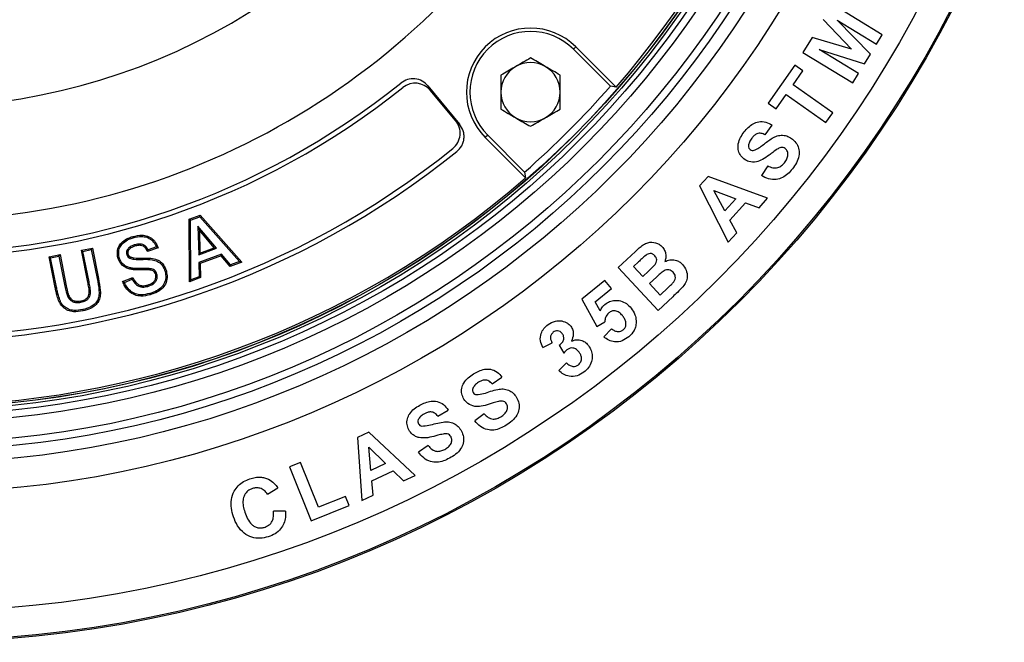
# Model space of a CAD drawing. Units: feet. Extents: x -2920 to 2110, y -26 to 117.
# Drawn here: x 111 to 113, y 53 to 54 of the extents above; entities that cross this region are included whole.
import ezdxf

# ---------------------------------------------------------------- set-up
doc = ezdxf.new("R2010")
doc.units = ezdxf.units.FT
doc.header["$MEASUREMENT"] = 0
doc.layers.add('_DETL-0.25', color=1, linetype='CONTINUOUS')
doc.layers.add('_DETL-0.35', color=2, linetype='CONTINUOUS')

msp = doc.modelspace()

# ---------------------------------------------------------------- linework, layer by layer
at = {"layer": '_DETL-0.25', "linetype": 'Continuous', "lineweight": 25}
for p, q in [((112.54114104, 54.06251006), (112.47080312, 54.10550251)), ((112.45778671, 54.08419255), (112.4980437, 54.0422523)), ((112.47771802, 54.08314608), (112.53308724, 54.04931021)), ((112.52454886, 54.03535944), (112.47771802, 54.08314608)), ((112.44228063, 54.05882753), (112.42929772, 54.03756756)), ((112.4980437, 54.0422523), (112.44228063, 54.05882753)), ((112.53308724, 54.04931021), (112.54114104, 54.06251006)), ((112.45232021, 54.04161088), (112.5161943, 54.02167566)), ((112.50768943, 54.00777495), (112.45232021, 54.04161088)), ((112.42929772, 54.03756756), (112.49963563, 53.9945751)), ((112.5161943, 54.02167566), (112.52454886, 54.03535944)), ((112.41808482, 54.01968415), (112.38059413, 53.96622013)), ((112.41548136, 53.99177432), (112.42946511, 54.0116982)), ((112.42946511, 54.0116982), (112.41808482, 54.01968415)), ((112.49963563, 53.9945751), (112.50768943, 54.00777495)), ((111.90108402, 53.99057349), (111.94563829, 53.93667985)), ((111.94004175, 53.94178627), (111.90432101, 53.98435666)), ((112.47138157, 53.95257958), (112.41548136, 53.99177432)), ((112.39197442, 53.95823413), (112.4059583, 53.97819139)), ((112.4059583, 53.97819139), (112.46185865, 53.93899664)), ((112.38059413, 53.96622013), (112.39197442, 53.95823413)), ((112.46185865, 53.93899664), (112.47138157, 53.95257958)), ((112.3762389, 53.92151228), (112.38601239, 53.9350784)), ((112.37993655, 53.87795715), (112.37111462, 53.86420689)), ((112.29570705, 53.86287745), (112.28391388, 53.84964638)), ((112.37974073, 53.83241383), (112.29570705, 53.86287745)), ((112.28391388, 53.84964638), (112.32431637, 53.7702962)), ((112.30412588, 53.84322448), (112.33471798, 53.83125446)), ((112.31963417, 53.81435273), (112.30412588, 53.84322448)), ((112.33471798, 53.83125446), (112.31963417, 53.81435273)), ((112.36759674, 53.81881571), (112.37974073, 53.83241383)), ((112.32663784, 53.80121102), (112.34872064, 53.82595464)), ((112.34872064, 53.82595464), (112.36759674, 53.81881571)), ((111.56453585, 53.80260832), (111.58021094, 53.80850106)), ((111.56640322, 53.80132242), (111.57966522, 53.80630806)), ((111.57966522, 53.80630806), (111.58021094, 53.80850106)), ((111.57966522, 53.80630806), (111.63547405, 53.74311866)), ((111.58021094, 53.80850106), (111.63865443, 53.74232849)), ((111.56498657, 53.71461755), (111.56453585, 53.80260832)), ((111.56640322, 53.80132242), (111.56453585, 53.80260832)), ((111.5668336, 53.7172995), (111.56640322, 53.80132242)), ((111.57697291, 53.79275726), (111.57897563, 53.7874841)), ((111.60299183, 53.76181303), (111.57697291, 53.79275726)), ((111.57697291, 53.79275726), (111.57805357, 53.75241963)), ((112.33614291, 53.78356064), (112.32663784, 53.80121102)), ((111.59987572, 53.76262771), (111.57897563, 53.7874841)), ((111.57897563, 53.7874841), (111.57984366, 53.75508228)), ((112.32431637, 53.7702962), (112.33614291, 53.78356064)), ((111.41275996, 53.75896552), (111.42820134, 53.76205382)), ((111.42674095, 53.75986408), (111.42820134, 53.76205382)), ((111.42820134, 53.76205382), (111.43669826, 53.71948565)), ((111.52082444, 53.76247394), (111.50588387, 53.75746588)), ((111.51844371, 53.76363839), (111.50682455, 53.75974369)), ((111.57805357, 53.75241963), (111.60299183, 53.76181303)), ((111.57984366, 53.75508228), (111.59987572, 53.76262771)), ((111.60299183, 53.76181303), (111.59987572, 53.76262771)), ((111.36720373, 53.74986759), (111.38264511, 53.7529559)), ((111.37583422, 53.7066318), (111.36720373, 53.74986759)), ((111.36939261, 53.74840785), (111.36720373, 53.74986759)), ((111.36939261, 53.74840785), (111.38118474, 53.75076623)), ((111.37765796, 53.70700101), (111.36939261, 53.74840785)), ((111.38118474, 53.75076623), (111.38264511, 53.7529559)), ((111.38118474, 53.75076623), (111.3895831, 53.7086945)), ((111.38264511, 53.7529559), (111.39140913, 53.70905236)), ((111.4217243, 53.7141271), (111.41275996, 53.75896552)), ((111.41494937, 53.75750578), (111.41275996, 53.75896552)), ((111.41494937, 53.75750578), (111.42674095, 53.75986408)), ((111.42354978, 53.71448783), (111.41494937, 53.75750578)), ((111.42674095, 53.75986408), (111.4348728, 53.71912492)), ((111.4811646, 53.74774375), (111.48197895, 53.74941965)), ((111.57805357, 53.75241963), (111.57984366, 53.75508228)), ((111.610088, 53.75359288), (111.57828175, 53.74163389)), ((111.60952448, 53.75139304), (111.58017754, 53.74035875)), ((111.610088, 53.75359288), (111.60952448, 53.75139304)), ((111.62252865, 53.73625213), (111.60952448, 53.75139304)), ((111.62309148, 53.73845276), (111.610088, 53.75359288)), ((112.19340197, 53.75738271), (112.16923367, 53.73487726)), ((111.57828175, 53.74163389), (111.58017754, 53.74035875)), ((111.57828175, 53.74163389), (111.57881593, 53.72180244)), ((111.58017754, 53.74035875), (111.58071172, 53.72052704)), ((111.63865443, 53.74232849), (111.62252865, 53.73625213)), ((111.62309148, 53.73845276), (111.62252865, 53.73625213)), ((111.63547405, 53.74311866), (111.62309148, 53.73845276)), ((111.63547405, 53.74311866), (111.63865443, 53.74232849)), ((112.16923367, 53.73487726), (112.22552245, 53.67443161)), ((112.19080229, 53.73620024), (112.19781724, 53.74272338)), ((112.20381512, 53.72222053), (112.19080229, 53.73620024)), ((111.47084447, 53.71481427), (111.48513401, 53.72052339)), ((111.49494045, 53.73323474), (111.49496643, 53.73137412)), ((111.50824058, 53.7331955), (111.5080874, 53.73134074)), ((111.51923264, 53.72558835), (111.5174357, 53.72509738)), ((111.53074564, 53.72897129), (111.5325432, 53.72945444)), ((111.58071172, 53.72052704), (111.56498657, 53.71461755)), ((111.57881593, 53.72180244), (111.5668336, 53.7172995)), ((111.57881593, 53.72180244), (111.58071172, 53.72052704)), ((112.21181553, 53.72966107), (112.20381512, 53.72222053)), ((112.21319099, 53.7121657), (112.22304538, 53.72134132)), ((111.3895831, 53.7086945), (111.39140913, 53.70905236)), ((111.4348728, 53.71912492), (111.43669826, 53.71948565)), ((111.47331503, 53.71379766), (111.48423987, 53.71816241)), ((111.5063503, 53.70814721), (111.5058505, 53.70993991)), ((111.5668336, 53.7172995), (111.56498657, 53.71461755)), ((112.15032543, 53.71663618), (112.11814198, 53.68994524)), ((112.15978401, 53.70522916), (112.15032543, 53.71663618)), ((112.22823914, 53.69599788), (112.21319099, 53.7121657)), ((112.23954662, 53.7065249), (112.22823914, 53.69599788)), ((112.13681967, 53.68619518), (112.15978401, 53.70522916)), ((112.22552245, 53.67443161), (112.24609968, 53.69360039)), ((112.11814198, 53.68994524), (112.13928723, 53.651722)), ((112.14384049, 53.67383804), (112.13681967, 53.68619518)), ((112.13928723, 53.651722), (112.15037549, 53.65847641)), ((112.15990174, 53.64853839), (112.1488108, 53.63724337)), ((112.06284551, 53.62192359), (112.07595364, 53.62861008)), ((112.08618486, 53.62543247), (112.09247177, 53.61411071)), ((112.09650369, 53.60040321), (112.08539652, 53.58979249)), ((111.99156972, 53.57092173), (112.00539729, 53.58037894)), ((111.91510434, 53.52540252), (111.92944889, 53.53402486)), ((111.98019393, 53.5286272), (111.96720078, 53.5186854)), ((111.81792289, 53.50298677), (111.80192637, 53.4955006)), ((111.88302545, 53.44206866), (111.81792289, 53.50298677)), ((111.80192637, 53.4955006), (111.80780157, 53.40687207)), ((111.82082999, 53.44911562), (111.81792739, 53.48166938)), ((111.81792739, 53.48166938), (111.84128486, 53.45868587)), ((111.90134182, 53.48389399), (111.88781494, 53.47473714)), ((111.7216303, 53.46003349), (111.7061854, 53.45388243)), ((111.74666757, 53.39705164), (111.7216303, 53.46003349)), ((111.84128486, 53.45868587), (111.82082999, 53.44911562)), ((111.7061854, 53.45388243), (111.73634014, 53.37801049)), ((111.82207351, 53.4343078), (111.85204616, 53.44832976)), ((111.85204616, 53.44832976), (111.86656136, 53.43436582)), ((111.82386497, 53.41439161), (111.82207351, 53.4343078)), ((111.86656136, 53.43436582), (111.88302545, 53.44206866)), ((111.67487856, 53.41572881), (111.68937355, 53.42468489)), ((111.78507111, 53.41230402), (111.74666757, 53.39705164)), ((111.79018855, 53.39941379), (111.78507111, 53.41230402)), ((111.80780157, 53.40687207), (111.82386497, 53.41439161)), ((111.70048913, 53.39175919), (111.68344509, 53.3915519)), ((111.73634014, 53.37801049), (111.79018855, 53.39941379))]:
    msp.add_line(p, q, dxfattribs=at)
at = {"layer": '_DETL-0.25', "linetype": 'Continuous', "lineweight": 25, "flags": 128}
for points in [[(111.48572634, 53.77659262), (111.48557364, 53.77712974), (111.48542095, 53.77766686), (111.48521748, 53.77838272)], [(111.48834209, 53.76683308), (111.48849645, 53.76629655), (111.48865084, 53.76576001), (111.48885662, 53.76504468)], [(111.46599354, 53.74891903), (111.46545561, 53.74876885), (111.46491771, 53.74861853), (111.46420052, 53.74841802)], [(111.47656688, 53.75310576), (111.47722156, 53.75329623), (111.47778903, 53.75346134), (111.47835649, 53.75362639)], [(111.47784776, 53.760325), (111.47840029, 53.7599264), (111.4788792, 53.75958092), (111.47935811, 53.75923538)], [(111.47651493, 53.73601186), (111.47625612, 53.73551698), (111.47599727, 53.7350221), (111.47565218, 53.7343623)], [(111.37765796, 53.70700101), (111.37711084, 53.70689032), (111.3765637, 53.70677951), (111.37583422, 53.7066318)], [(111.42354978, 53.71448783), (111.42300205, 53.71437949), (111.42245432, 53.71427129), (111.4217243, 53.7141271)], [(111.39299612, 53.69489652), (111.39385527, 53.69525529), (111.39471442, 53.6956142)], [(111.50903988, 53.69812732), (111.50918983, 53.69758955), (111.50933982, 53.69705165), (111.50953974, 53.69633475)], [(111.38315757, 53.68712966), (111.38230873, 53.68674781), (111.38145988, 53.68636609)], [(111.41219098, 53.68576001), (111.41208121, 53.68630743), (111.41197144, 53.68685498), (111.41182513, 53.68758465)], [(111.4147336, 53.67552084), (111.41484264, 53.67497329), (111.41495169, 53.67442561), (111.41509703, 53.6736958)]]:
    msp.add_lwpolyline(points, dxfattribs=at)
at = {"layer": '_DETL-0.25', "linetype": 'Continuous', "lineweight": 25}
for centre, radius, start, end in [((111.18140539, 54.84589389), 1.09722222, 231.41485439, 308.58514561), ((111.18140539, 54.84589389), 1.09055666, 231.32440964, 308.67559036), ((111.88304197, 53.96650142), 0.02777778, 40, 128.58514561), ((111.91876277, 53.92393103), 0.02777778, 308.65173958, 40), ((111.18140539, 54.84589389), 1.20833333, 231.34826042, 308.65173958), ((111.18140539, 54.84589389), 1.21518573, 231.27112469, 308.72887531)]:
    msp.add_arc(centre, radius, start, end, dxfattribs=at)
for points, knots in [([(111.90108402, 53.99057349), (111.89851732, 53.99306258), (111.89338703, 53.99803773), (111.88288381, 54.00105825), (111.8719761, 54.00024802), (111.86593271, 53.99641834), (111.8629053, 53.99449988)], [0, 0, 0, 0, 0.2500166213, 0.4997301006, 0.7493923782, 1, 1, 1, 1]), ([(111.94166921, 53.897909), (111.94425229, 53.9004837), (111.94812769, 53.90434653), (111.95090741, 53.9110928), (111.95202757, 53.9164166), (111.95201682, 53.92186445), (111.95067045, 53.92904447), (111.94765008, 53.93362733), (111.94563829, 53.93667985)], [0, 0, 0, 0, 0.2494141694, 0.3741956438, 0.4997338041, 0.6246712747, 0.7500039781, 1, 1, 1, 1]), ([(112.34671074, 53.92566923), (112.34853995, 53.92783709), (112.35219614, 53.9321702), (112.35897179, 53.93744989), (112.36749038, 53.94067272), (112.37739246, 53.94033172), (112.38313709, 53.93683072), (112.38601239, 53.9350784)], [0, 0, 0, 0, 0.1873211079, 0.3744148892, 0.5609722643, 0.7802578234, 1, 1, 1, 1]), ([(112.34613803, 53.88767544), (112.34423938, 53.88955085), (112.34044149, 53.89330228), (112.33775466, 53.90105996), (112.33802997, 53.90958768), (112.3411996, 53.91806689), (112.34487247, 53.92313343), (112.34671074, 53.92566923)], [0, 0, 0, 0, 0.1864003469, 0.372859678, 0.5593051327, 0.7794324942, 1, 1, 1, 1]), ([(112.35743957, 53.91698249), (112.35609455, 53.91515806), (112.35369506, 53.91190333), (112.35304491, 53.90793045), (112.3527592, 53.90618456)], [0, 0, 0, 0, 0.5605474422, 1, 1, 1, 1]), ([(112.3762389, 53.92151228), (112.37440817, 53.92240401), (112.3707651, 53.92417853), (112.36483077, 53.92364608), (112.36052155, 53.92060269), (112.35846782, 53.91819031), (112.35743957, 53.91698249)], [0, 0, 0, 0, 0.2806095127, 0.5584034674, 0.778903655, 1, 1, 1, 1]), ([(112.3606181, 53.89976976), (112.36295878, 53.90083351), (112.3676509, 53.90296592), (112.37370398, 53.9078039), (112.37978978, 53.91253796), (112.38616703, 53.91687838), (112.39311433, 53.92038719), (112.4008887, 53.9214272), (112.40861212, 53.91974476), (112.4128448, 53.91678083), (112.41496405, 53.91529682)], [0, 0, 0, 0, 0.12469222699, 0.24995780294, 0.37524171869, 0.50048582765, 0.6255154313, 0.75033010885, 0.87499289238, 1, 1, 1, 1]), ([(112.41496405, 53.91529682), (112.41706823, 53.91323344), (112.42127819, 53.90910511), (112.42441641, 53.90061794), (112.42434737, 53.89115749), (112.42064715, 53.88183918), (112.41657701, 53.87625777), (112.41453931, 53.87346347)], [0, 0, 0, 0, 0.18638793793, 0.37291731392, 0.55930390001, 0.7793680794, 1, 1, 1, 1]), ([(112.3527592, 53.90618456), (112.35284504, 53.90502883), (112.35299862, 53.90296115), (112.35448695, 53.90154802), (112.35514339, 53.90092476)], [0, 0, 0, 0, 0.5589463932, 1, 1, 1, 1]), ([(112.35514339, 53.90092476), (112.35609989, 53.90036488), (112.35781212, 53.89936265), (112.35975886, 53.89964509), (112.3606181, 53.89976976)], [0, 0, 0, 0, 0.55862786303, 1, 1, 1, 1]), ([(112.39315452, 53.90137036), (112.39104513, 53.89987078), (112.38727803, 53.89719274), (112.38363505, 53.89434845), (112.38203197, 53.89309683)], [0, 0, 0, 0, 0.55995127873, 1, 1, 1, 1]), ([(112.4046567, 53.90214834), (112.4036627, 53.90277879), (112.40167555, 53.90403916), (112.39731624, 53.90384641), (112.39473475, 53.90231053), (112.39315452, 53.90137036)], [0, 0, 0, 0, 0.2796377534, 0.5590351545, 1, 1, 1, 1]), ([(112.40356017, 53.88231721), (112.40478283, 53.88399911), (112.40722164, 53.88735395), (112.40876133, 53.89302661), (112.40801083, 53.89852341), (112.40577304, 53.90094187), (112.4046567, 53.90214834)], [0, 0, 0, 0, 0.2812692278, 0.5610386045, 0.7810218342, 1, 1, 1, 1]), ([(112.36394746, 53.88335827), (112.36034189, 53.88310667), (112.35389448, 53.88265676), (112.34851094, 53.88614009), (112.34613803, 53.88767544)], [0, 0, 0, 0, 0.5592278793, 1, 1, 1, 1]), ([(112.38203197, 53.89309683), (112.37893856, 53.89072548), (112.37342228, 53.88649679), (112.36683899, 53.88431609), (112.36394746, 53.88335827)], [0, 0, 0, 0, 0.5607763223, 1, 1, 1, 1]), ([(112.41453931, 53.87346347), (112.41253305, 53.87111002), (112.40852378, 53.86640695), (112.40091679, 53.86092194), (112.39139587, 53.85795765), (112.38076963, 53.85904869), (112.37433658, 53.86248556), (112.37111462, 53.86420689)], [0, 0, 0, 0, 0.1871496037, 0.3739942112, 0.560382482, 0.7798202486, 1, 1, 1, 1]), ([(112.37993655, 53.87795715), (112.38219496, 53.87689106), (112.38669587, 53.87476636), (112.39392078, 53.8748089), (112.39967707, 53.87791628), (112.40226443, 53.88084868), (112.40356017, 53.88231721)], [0, 0, 0, 0, 0.28066724916, 0.55935854248, 0.77932851707, 1, 1, 1, 1]), ([(111.46420052, 53.74841802), (111.46371947, 53.751327), (111.46278161, 53.75699847), (111.465415, 53.76502262), (111.47082034, 53.77166294), (111.47775424, 53.77596006), (111.48302628, 53.77767143), (111.48521748, 53.77838272)], [0, 0, 0, 0, 0.21321092584, 0.41568642941, 0.59457711478, 0.83149542469, 1, 1, 1, 1]), ([(111.46599354, 53.74891903), (111.46554564, 53.75168934), (111.46468741, 53.75699752), (111.46724579, 53.76442108), (111.47236481, 53.77048088), (111.47882819, 53.77436938), (111.48372999, 53.77594921), (111.48572634, 53.77659262)], [0, 0, 0, 0, 0.2181898794, 0.4180724447, 0.5944845672, 0.8348468225, 1, 1, 1, 1]), ([(111.48521748, 53.77838272), (111.48949953, 53.77936354), (111.49641172, 53.7809468), (111.50620983, 53.77932486), (111.51316001, 53.77522385), (111.51819244, 53.76930293), (111.51996943, 53.76469235), (111.52082444, 53.76247394)], [0, 0, 0, 0, 0.2974488067, 0.4801491407, 0.6638068538, 0.838238732, 1, 1, 1, 1]), ([(111.48572634, 53.77659262), (111.48965179, 53.77750465), (111.49602935, 53.77898638), (111.50514576, 53.77770063), (111.51166722, 53.77400268), (111.51608984, 53.76895233), (111.51773943, 53.76522832), (111.51844371, 53.76363839)], [0, 0, 0, 0, 0.30585200375, 0.49690757175, 0.68925196218, 0.8673299074, 1, 1, 1, 1]), ([(111.48834209, 53.76683308), (111.48697324, 53.76638793), (111.48368942, 53.76532003), (111.4800498, 53.76300696), (111.47830854, 53.76088621), (111.47784776, 53.760325)], [0, 0, 0, 0, 0.3445438391, 0.826548951, 1, 1, 1, 1]), ([(111.48885662, 53.76504468), (111.48748717, 53.76459819), (111.48443265, 53.76360229), (111.48117869, 53.76147524), (111.47970867, 53.75966667), (111.47935811, 53.75923538)], [0, 0, 0, 0, 0.3822921269, 0.8526930389, 1, 1, 1, 1]), ([(111.50682455, 53.75974369), (111.50560589, 53.76169077), (111.50368864, 53.76475401), (111.49940012, 53.76726761), (111.49438888, 53.76819193), (111.49072735, 53.7673691), (111.48834209, 53.76683308)], [0, 0, 0, 0, 0.310995765, 0.4892725873, 0.6672923796, 1, 1, 1, 1]), ([(111.50588387, 53.75746588), (111.50499616, 53.75916014), (111.50355407, 53.76191245), (111.50027488, 53.7648088), (111.4964034, 53.76615017), (111.49245889, 53.76595399), (111.48987153, 53.76530087), (111.48885662, 53.76504468)], [0, 0, 0, 0, 0.2731351651, 0.4437080757, 0.6156497973, 0.8492362175, 1, 1, 1, 1]), ([(111.51844371, 53.76363839), (111.5188434, 53.76344552), (111.51964277, 53.76305979), (111.52043055, 53.76266922), (111.52082444, 53.76247394)], [0, 0, 0, 0, 0.500002516, 1, 1, 1, 1]), ([(112.19340197, 53.75738271), (112.19518912, 53.75901173), (112.19876254, 53.76226897), (112.20435236, 53.7669055), (112.2120588, 53.7706522), (112.2202588, 53.77050371), (112.22707126, 53.76780073), (112.22973422, 53.76530387), (112.23106606, 53.76405512)], [0, 0, 0, 0, 0.1673349271, 0.3345880816, 0.5012473603, 0.749603161, 0.8747684079, 1, 1, 1, 1]), ([(112.23106606, 53.76405512), (112.23236651, 53.76238253), (112.23496766, 53.75903702), (112.23640911, 53.75322286), (112.2364112, 53.74775362), (112.23533262, 53.74460858), (112.23479331, 53.743036)], [0, 0, 0, 0, 0.2797569618, 0.559570954, 0.7797770277, 1, 1, 1, 1]), ([(111.47565218, 53.7343623), (111.47318268, 53.7359745), (111.46831955, 53.73914936), (111.46530928, 53.74485592), (111.46433634, 53.74798166), (111.46420052, 53.74841802)], [0, 0, 0, 0, 0.4702456156, 0.9260451822, 1, 1, 1, 1]), ([(111.47651493, 53.73601186), (111.47527323, 53.73674552), (111.47211813, 53.73860972), (111.46816365, 53.74297118), (111.46669589, 53.74699404), (111.46599354, 53.74891903)], [0, 0, 0, 0, 0.2528483064, 0.6424777648, 1, 1, 1, 1]), ([(111.47784776, 53.760325), (111.47726839, 53.75933405), (111.4762355, 53.75756736), (111.47614027, 53.75495602), (111.47645297, 53.7535998), (111.47656688, 53.75310576)], [0, 0, 0, 0, 0.44815243694, 0.7989745403, 1, 1, 1, 1]), ([(111.47656688, 53.75310576), (111.47692376, 53.75219873), (111.47763185, 53.75039909), (111.47945488, 53.74868763), (111.4807252, 53.74798633), (111.4811646, 53.74774375)], [0, 0, 0, 0, 0.39928063825, 0.79221392322, 1, 1, 1, 1]), ([(111.47935811, 53.75923538), (111.47889874, 53.75846137), (111.47808492, 53.75709017), (111.47802388, 53.75505774), (111.47826746, 53.75400951), (111.47835649, 53.75362639)], [0, 0, 0, 0, 0.451262043, 0.7994383863, 1, 1, 1, 1]), ([(111.47835649, 53.75362639), (111.47851836, 53.75317338), (111.47890511, 53.75209101), (111.48008441, 53.75052601), (111.48132199, 53.74980329), (111.48197895, 53.74941965)], [0, 0, 0, 0, 0.2524463033, 0.6031663073, 1, 1, 1, 1]), ([(111.48197895, 53.74941965), (111.48371809, 53.748974), (111.48925822, 53.74755435), (111.49897226, 53.74812764), (111.5097526, 53.74818951), (111.51908898, 53.74636238), (111.52581816, 53.74196763), (111.53028848, 53.73615363), (111.53180668, 53.73164277), (111.5325432, 53.72945444)], [0, 0, 0, 0, 0.0904513203, 0.2881385424, 0.4857741086, 0.6372049365, 0.7604855069, 0.8838056112, 1, 1, 1, 1]), ([(111.50682455, 53.75974369), (111.5066717, 53.75936513), (111.506366, 53.75860803), (111.50604458, 53.75784659), (111.50588387, 53.75746588)], [0, 0, 0, 0, 0.50000711466, 1, 1, 1, 1]), ([(112.2084397, 53.7522158), (112.20641963, 53.75048582), (112.20281197, 53.74739623), (112.19934356, 53.74415134), (112.19781724, 53.74272338)], [0, 0, 0, 0, 0.5599356669, 1, 1, 1, 1]), ([(112.22079228, 53.75127388), (112.2198376, 53.75215312), (112.21793227, 53.75390787), (112.21425296, 53.75465651), (112.21098442, 53.75387533), (112.20928831, 53.75276922), (112.2084397, 53.7522158)], [0, 0, 0, 0, 0.2801218665, 0.55906098, 0.7793841537, 1, 1, 1, 1]), ([(112.2205009, 53.73811966), (112.22131381, 53.73922025), (112.22293682, 53.7414176), (112.22368973, 53.74527409), (112.22281804, 53.74876209), (112.221468, 53.75043603), (112.22079228, 53.75127388)], [0, 0, 0, 0, 0.2803700505, 0.5597667518, 0.7796515653, 1, 1, 1, 1]), ([(111.49496643, 53.73137412), (111.49208834, 53.73138637), (111.48739232, 53.73140635), (111.48083172, 53.73227845), (111.47739526, 53.73366102), (111.47565218, 53.7343623)], [0, 0, 0, 0, 0.43824543351, 0.71506023363, 1, 1, 1, 1]), ([(111.49494045, 53.73323474), (111.49187152, 53.73324906), (111.48722605, 53.73327073), (111.48098909, 53.73419559), (111.47801935, 53.73540115), (111.47651493, 53.73601186)], [0, 0, 0, 0, 0.4899257551, 0.7416063958, 1, 1, 1, 1]), ([(111.4811646, 53.74774375), (111.48303408, 53.74723895), (111.48908301, 53.74560559), (111.49973696, 53.74636099), (111.51089755, 53.74633599), (111.52012018, 53.74384917), (111.52602139, 53.73917136), (111.52920222, 53.73375836), (111.53031346, 53.73031175), (111.53074564, 53.72897129)], [0, 0, 0, 0, 0.100174609, 0.3241277673, 0.5474699148, 0.6791276235, 0.8119994564, 0.9268825732, 1, 1, 1, 1]), ([(112.21181553, 53.72966107), (112.21347515, 53.73120131), (112.21643827, 53.73395129), (112.21925972, 53.73684617), (112.2205009, 53.73811966)], [0, 0, 0, 0, 0.5600889127, 1, 1, 1, 1]), ([(112.23479331, 53.743036), (112.23716442, 53.74403521), (112.24190155, 53.74603147), (112.24921683, 53.74570814), (112.25542544, 53.74325013), (112.25837323, 53.74049407), (112.25984779, 53.73911542)], [0, 0, 0, 0, 0.2801274495, 0.5596512534, 0.7797267072, 1, 1, 1, 1]), ([(112.25984779, 53.73911542), (112.26175546, 53.736494), (112.26557043, 53.73125165), (112.26696512, 53.72207621), (112.26507032, 53.7138239), (112.26198962, 53.70976391), (112.26044742, 53.70773146)], [0, 0, 0, 0, 0.2797640158, 0.5594737568, 0.7794712436, 1, 1, 1, 1]), ([(111.48423987, 53.71816241), (111.48438601, 53.71855499), (111.48467829, 53.71934018), (111.4849821, 53.72012898), (111.48513401, 53.72052339)], [0, 0, 0, 0, 0.49999242066, 1, 1, 1, 1]), ([(111.48513401, 53.72052339), (111.48654409, 53.71794347), (111.48872976, 53.71394453), (111.49373041, 53.71018683), (111.49876212, 53.70882526), (111.50290545, 53.70917429), (111.50529807, 53.7097963), (111.5058505, 53.70993991)], [0, 0, 0, 0, 0.3383491168, 0.5244512411, 0.711655554, 0.9334242379, 1, 1, 1, 1]), ([(111.50824058, 53.7331955), (111.50680238, 53.73324502), (111.50386746, 53.73334606), (111.49943272, 53.73330317), (111.49643799, 53.73325755), (111.49494045, 53.73323474)], [0, 0, 0, 0, 0.3245057586, 0.6622143633, 1, 1, 1, 1]), ([(111.5080874, 53.73134074), (111.5066491, 53.7313888), (111.50374391, 53.73148587), (111.49936899, 53.73144075), (111.49643405, 53.73139633), (111.49496643, 53.73137412)], [0, 0, 0, 0, 0.3289497629, 0.6644402152, 1, 1, 1, 1]), ([(111.5058505, 53.70993991), (111.5085704, 53.71088648), (111.51260911, 53.71229202), (111.51633359, 53.71656997), (111.51785036, 53.72018519), (111.51788106, 53.72316531), (111.51753379, 53.72467184), (111.5174357, 53.72509738)], [0, 0, 0, 0, 0.3968969192, 0.5893426721, 0.7818922685, 0.9383926637, 1, 1, 1, 1]), ([(111.5063503, 53.70814721), (111.50904351, 53.70908342), (111.5132672, 53.71055165), (111.51756088, 53.71494278), (111.51947074, 53.71903796), (111.51986297, 53.72276433), (111.51941117, 53.72478849), (111.51923264, 53.72558835)], [0, 0, 0, 0, 0.3480122898, 0.5457790498, 0.7436149965, 0.8986870885, 1, 1, 1, 1]), ([(111.5174357, 53.72509738), (111.51698895, 53.726228), (111.51624032, 53.72812263), (111.51379636, 53.73010575), (111.51106539, 53.73100312), (111.50905287, 53.73123129), (111.5080874, 53.73134074)], [0, 0, 0, 0, 0.2965097321, 0.496876261, 0.7586351488, 1, 1, 1, 1]), ([(111.51923264, 53.72558835), (111.51880988, 53.72670994), (111.5180233, 53.72879678), (111.5156666, 53.73113542), (111.51236561, 53.73269387), (111.50979361, 53.73300664), (111.50824058, 53.7331955)], [0, 0, 0, 0, 0.24810067215, 0.46161550781, 0.67491428576, 1, 1, 1, 1]), ([(111.53074564, 53.72897129), (111.53124283, 53.72608152), (111.53224684, 53.720246), (111.52981327, 53.71183425), (111.52421691, 53.70493937), (111.51692703, 53.70064584), (111.5114529, 53.69889785), (111.50903988, 53.69812732)], [0, 0, 0, 0, 0.2052090279, 0.4143927116, 0.5942172338, 0.8211289287, 1, 1, 1, 1]), ([(111.5325432, 53.72945444), (111.53305941, 53.72657733), (111.53414521, 53.72052557), (111.53179554, 53.71153956), (111.52599135, 53.70395252), (111.51815202, 53.69911574), (111.51226003, 53.69721316), (111.50953974, 53.69633475)], [0, 0, 0, 0, 0.1917621074, 0.4033560019, 0.5909250756, 0.8111329792, 1, 1, 1, 1]), ([(112.24668699, 53.72795506), (112.24583058, 53.72876004), (112.24411926, 53.73036859), (112.24075001, 53.73164411), (112.23717497, 53.73156841), (112.23276035, 53.72984266), (112.22823966, 53.72603797), (112.2247776, 53.72290759), (112.22304538, 53.72134132)], [0, 0, 0, 0, 0.12494944, 0.2496793674, 0.3743762875, 0.4992540251, 0.7494535617, 1, 1, 1, 1]), ([(112.2475808, 53.71468325), (112.24828842, 53.71585509), (112.24970276, 53.71819727), (112.24996989, 53.72213194), (112.24874762, 53.7254815), (112.24737432, 53.72713), (112.24668699, 53.72795506)], [0, 0, 0, 0, 0.2798296574, 0.5592995597, 0.779432163, 1, 1, 1, 1]), ([(111.38145988, 53.68636609), (111.38046814, 53.68907488), (111.37876499, 53.69372679), (111.37710222, 53.7005552), (111.3762571, 53.70460522), (111.37583422, 53.7066318)], [0, 0, 0, 0, 0.4105433969, 0.7050431497, 1, 1, 1, 1]), ([(111.38315757, 53.68712966), (111.38217195, 53.68984119), (111.38050309, 53.69443236), (111.37888201, 53.701128), (111.37806617, 53.7050424), (111.37765796, 53.70700101)], [0, 0, 0, 0, 0.418862866, 0.7092224394, 1, 1, 1, 1]), ([(111.3895831, 53.7086945), (111.38986953, 53.70728553), (111.39044239, 53.70446757), (111.39144916, 53.69983119), (111.39243785, 53.69667737), (111.39299612, 53.69489652)], [0, 0, 0, 0, 0.30329514422, 0.60659617055, 1, 1, 1, 1]), ([(111.39140913, 53.70905236), (111.39169573, 53.70764343), (111.39229858, 53.70467979), (111.39328161, 53.70016568), (111.39423637, 53.69713277), (111.39471442, 53.6956142)], [0, 0, 0, 0, 0.3115237508, 0.6552805379, 1, 1, 1, 1]), ([(111.41182513, 53.68758465), (111.4137403, 53.68806757), (111.41692155, 53.68886974), (111.42072247, 53.69155319), (111.42294177, 53.69487135), (111.4242311, 53.69998965), (111.4233513, 53.70653863), (111.42226844, 53.7115892), (111.4217243, 53.7141271)], [0, 0, 0, 0, 0.1773425986, 0.2945808708, 0.4121264132, 0.5309822554, 0.7643189596, 1, 1, 1, 1]), ([(111.41219098, 53.68576001), (111.4144905, 53.686353), (111.4182364, 53.68731898), (111.42247998, 53.69069144), (111.42488686, 53.69458181), (111.42604682, 53.70015432), (111.42512546, 53.70688631), (111.42407621, 53.71194816), (111.42354978, 53.71448783)], [0, 0, 0, 0, 0.1953142948, 0.3181647872, 0.4409770496, 0.5687780863, 0.7836446652, 1, 1, 1, 1]), ([(111.4348728, 53.71912492), (111.43601024, 53.71347641), (111.43766569, 53.70525548), (111.43779683, 53.69455264), (111.43545017, 53.68772974), (111.43105626, 53.68243453), (111.42417043, 53.67775637), (111.41830327, 53.67636647), (111.4147336, 53.67552084)], [0, 0, 0, 0, 0.3064741216, 0.4460464585, 0.5639723683, 0.6819826804, 0.8065138302, 1, 1, 1, 1]), ([(111.43669826, 53.71948565), (111.43783022, 53.71383798), (111.43952931, 53.70536069), (111.43967093, 53.6941781), (111.43705725, 53.68672484), (111.43224659, 53.6809558), (111.42490303, 53.67603162), (111.41874641, 53.6745651), (111.41509703, 53.6736958)], [0, 0, 0, 0, 0.2914219699, 0.4374316834, 0.5598411755, 0.6823106781, 0.8116878276, 1, 1, 1, 1]), ([(111.50953974, 53.69633475), (111.50517585, 53.69536241), (111.49799196, 53.69376174), (111.48776008, 53.69562785), (111.47976932, 53.7004552), (111.4742099, 53.70735791), (111.47182149, 53.71264961), (111.47084447, 53.71481427)], [0, 0, 0, 0, 0.2773288651, 0.4565416725, 0.6365197148, 0.8513123529, 1, 1, 1, 1]), ([(111.47331503, 53.71379766), (111.47290185, 53.71396638), (111.4720755, 53.71430381), (111.47125481, 53.71464412), (111.47084447, 53.71481427)], [0, 0, 0, 0, 0.5000020837, 1, 1, 1, 1]), ([(111.50903988, 53.69812732), (111.50495104, 53.69720493), (111.49824347, 53.6956918), (111.48867563, 53.69730995), (111.48118646, 53.70173271), (111.47625307, 53.70776569), (111.47408374, 53.71221945), (111.47331503, 53.71379766)], [0, 0, 0, 0, 0.28760332752, 0.47180150107, 0.65689380492, 0.87841873389, 1, 1, 1, 1]), ([(111.48423987, 53.71816241), (111.48579969, 53.71565019), (111.48829149, 53.71163692), (111.49381083, 53.70810413), (111.49975517, 53.70677514), (111.50391827, 53.70764124), (111.5063503, 53.70814721)], [0, 0, 0, 0, 0.3289803829, 0.5255447637, 0.722829647, 1, 1, 1, 1]), ([(112.23954662, 53.7065249), (112.24112503, 53.70797203), (112.24394261, 53.71055525), (112.24646948, 53.71342232), (112.2475808, 53.71468325)], [0, 0, 0, 0, 0.5602011826, 1, 1, 1, 1]), ([(112.26044742, 53.70773146), (112.25782361, 53.70503869), (112.25313781, 53.70022974), (112.24825039, 53.69562619), (112.24609968, 53.69360039)], [0, 0, 0, 0, 0.5599486233, 1, 1, 1, 1]), ([(111.39299612, 53.69489652), (111.39408977, 53.69288603), (111.39597247, 53.68942499), (111.40071097, 53.68634148), (111.40610556, 53.68492196), (111.40996, 53.68545277), (111.41219098, 53.68576001)], [0, 0, 0, 0, 0.2913139596, 0.5014968147, 0.7114623073, 1, 1, 1, 1]), ([(111.39471442, 53.6956142), (111.39563888, 53.69388915), (111.39724374, 53.69089445), (111.40129937, 53.688151), (111.40616307, 53.68680344), (111.40970404, 53.687292), (111.41182513, 53.68758465)], [0, 0, 0, 0, 0.2801162909, 0.4862833214, 0.6922752813, 1, 1, 1, 1]), ([(111.41509703, 53.6736958), (111.41058931, 53.6728991), (111.40340091, 53.67162861), (111.39357461, 53.67402267), (111.38673034, 53.67839787), (111.38304253, 53.68307586), (111.38168508, 53.68589792), (111.38145988, 53.68636609)], [0, 0, 0, 0, 0.3470094794, 0.5533706423, 0.7596618382, 0.9601288566, 1, 1, 1, 1]), ([(111.4147336, 53.67552084), (111.41055951, 53.67477028), (111.40387457, 53.67356824), (111.39465771, 53.67560709), (111.38819771, 53.67961567), (111.38467322, 53.68398435), (111.38338979, 53.68664777), (111.38315757, 53.68712966)], [0, 0, 0, 0, 0.3438652293, 0.5507115588, 0.7576848911, 0.9561578578, 1, 1, 1, 1]), ([(112.14384049, 53.67383804), (112.14480061, 53.67571378), (112.14651546, 53.67906401), (112.14926344, 53.68162247), (112.15047288, 53.68274849)], [0, 0, 0, 0, 0.5598832599, 1, 1, 1, 1]), ([(112.15047288, 53.68274849), (112.15260632, 53.68425009), (112.15687147, 53.68725205), (112.16468804, 53.68879624), (112.17293557, 53.68797926), (112.18108504, 53.68432049), (112.18529063, 53.67985452), (112.18739568, 53.67761912)], [0, 0, 0, 0, 0.1867115105, 0.373269945, 0.5600718942, 0.7797991747, 1, 1, 1, 1]), ([(112.15592484, 53.67089313), (112.15416125, 53.66888885), (112.15100048, 53.66529667), (112.15056707, 53.66056709), (112.15037549, 53.65847641)], [0, 0, 0, 0, 0.5579586933, 1, 1, 1, 1]), ([(112.17506989, 53.66704256), (112.17367743, 53.66857663), (112.17090281, 53.67163343), (112.16546781, 53.67403194), (112.15996663, 53.67367526), (112.15727296, 53.6718211), (112.15592484, 53.67089313)], [0, 0, 0, 0, 0.2810697501, 0.5600596449, 0.7798193111, 1, 1, 1, 1]), ([(112.17626036, 53.64705988), (112.1772469, 53.64806872), (112.17922048, 53.65008692), (112.18030733, 53.65428332), (112.17999904, 53.6587532), (112.17808416, 53.66312664), (112.17607543, 53.66573623), (112.17506989, 53.66704256)], [0, 0, 0, 0, 0.1862564467, 0.3726062092, 0.5591198198, 0.7793015828, 1, 1, 1, 1]), ([(112.18739568, 53.67761912), (112.1895038, 53.67460223), (112.19327121, 53.66921075), (112.19408736, 53.66271452), (112.19444681, 53.65985337)], [0, 0, 0, 0, 0.5595670303, 1, 1, 1, 1]), ([(112.06284551, 53.62192359), (112.06150163, 53.62509272), (112.05882391, 53.63140732), (112.05976295, 53.64126926), (112.06419513, 53.64901078), (112.06827051, 53.65251694), (112.07030932, 53.65427097)], [0, 0, 0, 0, 0.2805855513, 0.5590762446, 0.7794173838, 1, 1, 1, 1]), ([(112.07030932, 53.65427097), (112.07364159, 53.65636933), (112.07959384, 53.66011751), (112.08656023, 53.65966669), (112.0896266, 53.65946826)], [0, 0, 0, 0, 0.559833677, 1, 1, 1, 1]), ([(112.0896266, 53.65946826), (112.09243636, 53.6587552), (112.09745704, 53.65748104), (112.1009069, 53.65366347), (112.10242608, 53.65198235)], [0, 0, 0, 0, 0.55963764191, 1, 1, 1, 1]), ([(112.10242608, 53.65198235), (112.10350168, 53.65021446), (112.10565321, 53.6466781), (112.10632271, 53.6391109), (112.10444566, 53.63412676), (112.10329884, 53.63108161)], [0, 0, 0, 0, 0.2800082406, 0.5601072247, 1, 1, 1, 1]), ([(112.19444681, 53.65985337), (112.19441938, 53.65743639), (112.19436455, 53.65260421), (112.19136865, 53.64430556), (112.18692813, 53.63989733), (112.18421742, 53.63720634)], [0, 0, 0, 0, 0.28049114356, 0.56077733438, 1, 1, 1, 1]), ([(112.07769843, 53.64363314), (112.07656657, 53.64253913), (112.07430155, 53.64034987), (112.07318184, 53.63454669), (112.07490285, 53.63086065), (112.07595364, 53.62861008)], [0, 0, 0, 0, 0.2800532996, 0.5604252593, 1, 1, 1, 1]), ([(112.09035093, 53.64175621), (112.08945113, 53.64277767), (112.08765447, 53.64481726), (112.08387536, 53.64591734), (112.0803756, 53.64537474), (112.07859159, 53.64421417), (112.07769843, 53.64363314)], [0, 0, 0, 0, 0.280042212, 0.5591750239, 0.7793019941, 1, 1, 1, 1]), ([(112.08618486, 53.62543247), (112.08760154, 53.62653643), (112.09042473, 53.62873642), (112.09274189, 53.63336481), (112.0925771, 53.63813614), (112.09109341, 53.64054883), (112.09035093, 53.64175621)], [0, 0, 0, 0, 0.2808452378, 0.5596738495, 0.7796482775, 1, 1, 1, 1]), ([(112.18421742, 53.63720634), (112.18122842, 53.63506909), (112.17526138, 53.63080243), (112.1648261, 53.62942089), (112.15558147, 53.63187711), (112.15106884, 53.6354537), (112.1488108, 53.63724337)], [0, 0, 0, 0, 0.2802747063, 0.5595222507, 0.7795928197, 1, 1, 1, 1]), ([(112.15990174, 53.64853839), (112.16121809, 53.64747038), (112.16384726, 53.64533722), (112.16855036, 53.64431278), (112.17294223, 53.6448321), (112.17515462, 53.64631749), (112.17626036, 53.64705988)], [0, 0, 0, 0, 0.2803206905, 0.5598874645, 0.7800339444, 1, 1, 1, 1]), ([(112.10329884, 53.63108161), (112.10570436, 53.63192968), (112.11051371, 53.6336252), (112.11769838, 53.63243227), (112.12350868, 53.62931412), (112.12610268, 53.62627709), (112.12740045, 53.62475768)], [0, 0, 0, 0, 0.2797795211, 0.5593604098, 0.7795496553, 1, 1, 1, 1]), ([(112.12740045, 53.62475768), (112.12881447, 53.62252146), (112.13164164, 53.61805039), (112.13287787, 53.61006533), (112.13175162, 53.6017527), (112.12796589, 53.59351264), (112.12325757, 53.58942837), (112.12090196, 53.58738497)], [0, 0, 0, 0, 0.1867556065, 0.3733982159, 0.5602251433, 0.779976205, 1, 1, 1, 1]), ([(112.09756632, 53.61938296), (112.0965216, 53.6184887), (112.09465531, 53.61689118), (112.09313919, 53.61496059), (112.09247177, 53.61411071)], [0, 0, 0, 0, 0.55978268, 1, 1, 1, 1]), ([(112.11407389, 53.61563408), (112.11291838, 53.61699458), (112.11061214, 53.61970999), (112.10587946, 53.62157735), (112.10118721, 53.62155136), (112.09877302, 53.6201056), (112.09756632, 53.61938296)], [0, 0, 0, 0, 0.2803886323, 0.5596210734, 0.7798828861, 1, 1, 1, 1]), ([(112.11301197, 53.59777276), (112.11435814, 53.59910926), (112.11705377, 53.60178552), (112.11773915, 53.60724837), (112.11654328, 53.61195537), (112.11489735, 53.61440735), (112.11407389, 53.61563408)], [0, 0, 0, 0, 0.2787630659, 0.5582076732, 0.7789711667, 1, 1, 1, 1]), ([(112.09650369, 53.60040321), (112.09777063, 53.59922252), (112.10029949, 53.59686583), (112.10498165, 53.59528948), (112.10952322, 53.59563472), (112.1118489, 53.59705998), (112.11301197, 53.59777276)], [0, 0, 0, 0, 0.280493091, 0.5598737585, 0.7798938396, 1, 1, 1, 1]), ([(111.95167685, 53.54931009), (111.95052898, 53.5517245), (111.94823277, 53.55655436), (111.94834413, 53.56477978), (111.95152151, 53.5727126), (111.95736993, 53.57964019), (111.96255639, 53.58316288), (111.96515217, 53.58492595)], [0, 0, 0, 0, 0.1864111021, 0.3729011493, 0.559339559, 0.779453962, 1, 1, 1, 1]), ([(111.96515217, 53.58492595), (111.96761553, 53.58634129), (111.97253903, 53.58917012), (111.9807253, 53.59182135), (111.98984483, 53.59193903), (111.99906335, 53.58826429), (112.00328443, 53.58300932), (112.00539729, 53.58037894)], [0, 0, 0, 0, 0.1873045948, 0.3743630429, 0.5609538977, 0.7802351503, 1, 1, 1, 1]), ([(112.12090196, 53.58738497), (112.11777028, 53.58542064), (112.1115146, 53.58149679), (112.1009533, 53.58095856), (112.09182281, 53.58394108), (112.0875394, 53.5878413), (112.08539652, 53.58979249)], [0, 0, 0, 0, 0.280092563, 0.5594983051, 0.7796278043, 1, 1, 1, 1]), ([(111.97234018, 53.57306955), (111.97044939, 53.57180726), (111.9670768, 53.56955573), (111.96509364, 53.56603891), (111.96422231, 53.56449376)], [0, 0, 0, 0, 0.5606380937, 1, 1, 1, 1]), ([(111.99156972, 53.57092173), (111.99014925, 53.57238049), (111.98732224, 53.57528373), (111.98156481, 53.5768322), (111.97647174, 53.57542812), (111.9737186, 53.57385645), (111.97234018, 53.57306955)], [0, 0, 0, 0, 0.2805554828, 0.5583604079, 0.7788830653, 1, 1, 1, 1]), ([(111.96422231, 53.56449376), (111.96391464, 53.56337373), (111.96336431, 53.5613703), (111.9642818, 53.55952938), (111.96468636, 53.55871764)], [0, 0, 0, 0, 0.5590529559, 1, 1, 1, 1]), ([(111.96468636, 53.55871764), (111.96539648, 53.55786649), (111.96666814, 53.5563423), (111.96859252, 53.55592694), (111.96944228, 53.55574353)], [0, 0, 0, 0, 0.5584272214, 1, 1, 1, 1]), ([(111.96944228, 53.55574353), (111.9728529, 53.55613744), (111.97969154, 53.55692728), (111.98935235, 53.56063877), (111.99847854, 53.56306639), (112.00707477, 53.5641038), (112.01475362, 53.56244406), (112.02144909, 53.55822229), (112.02442412, 53.5539905), (112.02591377, 53.55187158)], [0, 0, 0, 0, 0.1662695003, 0.333387304, 0.500442726, 0.6255207099, 0.7503620062, 0.8750021549, 1, 1, 1, 1]), ([(111.87411102, 53.50616191), (111.8731006, 53.50863159), (111.87107922, 53.51357223), (111.8716754, 53.52176163), (111.87530049, 53.52947955), (111.88153431, 53.5360363), (111.88690231, 53.53925003), (111.88958907, 53.54085854)], [0, 0, 0, 0, 0.1864058318, 0.3729066743, 0.5593193172, 0.7794335146, 1, 1, 1, 1]), ([(111.88958907, 53.54085854), (111.89212658, 53.54212921), (111.89719796, 53.54466876), (111.90551066, 53.54683903), (111.91461379, 53.546463), (111.92358422, 53.54224381), (111.92749263, 53.53676643), (111.92944889, 53.53402486)], [0, 0, 0, 0, 0.1873278464, 0.3743877331, 0.5609794433, 0.7802585146, 1, 1, 1, 1]), ([(111.96696214, 53.53918512), (111.96347922, 53.5401701), (111.95725221, 53.54193111), (111.95338225, 53.547053), (111.95167685, 53.54931009)], [0, 0, 0, 0, 0.5593247006, 1, 1, 1, 1]), ([(111.98734649, 53.54219482), (111.98361982, 53.54100534), (111.97697429, 53.53888421), (111.97001766, 53.53909329), (111.96696214, 53.53918512)], [0, 0, 0, 0, 0.560776772, 1, 1, 1, 1]), ([(112.00062006, 53.54619362), (111.99812709, 53.54549825), (111.99367495, 53.54425641), (111.98928034, 53.5428248), (111.98734649, 53.54219482)], [0, 0, 0, 0, 0.55994963965, 1, 1, 1, 1]), ([(112.01173596, 53.54298211), (112.01101367, 53.54391718), (112.00957009, 53.54578602), (112.00539016, 53.54707715), (112.00243125, 53.54652909), (112.00062006, 53.54619362)], [0, 0, 0, 0, 0.2797588535, 0.5591283707, 1, 1, 1, 1]), ([(112.00394635, 53.52469071), (112.00566711, 53.52586025), (112.00909907, 53.52819285), (112.01249058, 53.53299659), (112.01366651, 53.53842743), (112.01237853, 53.54146611), (112.01173596, 53.54298211)], [0, 0, 0, 0, 0.2812084951, 0.5608557689, 0.7809092593, 1, 1, 1, 1]), ([(112.02591377, 53.55187158), (112.02720102, 53.54921188), (112.0297761, 53.54389127), (112.02984779, 53.53481437), (112.02652231, 53.52593543), (112.01988253, 53.51839706), (112.01414181, 53.51452316), (112.0112678, 53.51258375)], [0, 0, 0, 0, 0.1864270928, 0.3729390127, 0.5593357887, 0.7793881873, 1, 1, 1, 1]), ([(111.89604233, 53.52863528), (111.89408739, 53.52749134), (111.89060024, 53.52545082), (111.88842834, 53.52206501), (111.88747403, 53.52057731)], [0, 0, 0, 0, 0.56061041486, 1, 1, 1, 1]), ([(111.91510434, 53.52540252), (111.91377336, 53.52694267), (111.91112424, 53.53000809), (111.9054587, 53.53187187), (111.90030322, 53.53074102), (111.89746388, 53.52933782), (111.89604233, 53.52863528)], [0, 0, 0, 0, 0.2805750011, 0.5584412674, 0.778927721, 1, 1, 1, 1]), ([(111.98019393, 53.5286272), (111.98196331, 53.5268598), (111.98549029, 53.52333678), (111.99230365, 53.52088828), (111.99878975, 53.52186464), (112.00222592, 53.52374783), (112.00394635, 53.52469071)], [0, 0, 0, 0, 0.2806113462, 0.559352542, 0.7793760772, 1, 1, 1, 1]), ([(111.88747403, 53.52057731), (111.8870955, 53.51947771), (111.8864185, 53.51751103), (111.88722986, 53.51561886), (111.88758758, 53.51478463)], [0, 0, 0, 0, 0.5591171161, 1, 1, 1, 1]), ([(111.88758758, 53.51478463), (111.88825079, 53.51388985), (111.88943808, 53.512288), (111.89134939, 53.51178309), (111.89219306, 53.51156022)], [0, 0, 0, 0, 0.5585955904, 1, 1, 1, 1]), ([(111.89219306, 53.51156022), (111.89561565, 53.51174794), (111.90247839, 53.51212434), (111.91231905, 53.51527568), (111.92155287, 53.51717098), (111.93017985, 53.51772178), (111.93773826, 53.51562255), (111.94416989, 53.51102803), (111.94688561, 53.50663359), (111.94824534, 53.50443334)], [0, 0, 0, 0, 0.1662555175, 0.333363498, 0.5003940837, 0.6254647378, 0.7503121504, 0.8749838879, 1, 1, 1, 1]), ([(112.0112678, 53.51258375), (112.00857514, 53.51104931), (112.003194, 53.50798282), (111.99415324, 53.50541877), (111.98417004, 53.50586357), (111.97453287, 53.51052783), (111.96964745, 53.51596328), (111.96720078, 53.5186854)], [0, 0, 0, 0, 0.1871441854, 0.3739966953, 0.5603885532, 0.7798385043, 1, 1, 1, 1]), ([(111.88876149, 53.49516933), (111.88706911, 53.49566948), (111.88368539, 53.49666947), (111.87825693, 53.50008408), (111.87568219, 53.50385861), (111.87411102, 53.50616191)], [0, 0, 0, 0, 0.2805832391, 0.560997175, 1, 1, 1, 1]), ([(111.92270204, 53.50022465), (111.92017542, 53.49967024), (111.91566331, 53.49868016), (111.91119489, 53.49750914), (111.90922862, 53.49699385)], [0, 0, 0, 0, 0.5599628215, 1, 1, 1, 1]), ([(111.93360062, 53.49639558), (111.9329333, 53.49736846), (111.93159986, 53.49931246), (111.92750689, 53.50083672), (111.9245266, 53.50045707), (111.92270204, 53.50022465)], [0, 0, 0, 0, 0.2797940889, 0.5590854557, 1, 1, 1, 1]), ([(111.94824534, 53.50443334), (111.94937122, 53.50170729), (111.95162347, 53.496254), (111.95119378, 53.48720407), (111.94736725, 53.47854315), (111.94030495, 53.47142284), (111.93435745, 53.46789702), (111.93137972, 53.46613175)], [0, 0, 0, 0, 0.1864377545, 0.3729564408, 0.5593229262, 0.7793664548, 1, 1, 1, 1]), ([(111.90922862, 53.49699385), (111.90544944, 53.49603359), (111.89871032, 53.49432125), (111.89179766, 53.49491052), (111.88876149, 53.49516933)], [0, 0, 0, 0, 0.5607807126, 1, 1, 1, 1]), ([(111.92477634, 53.47860545), (111.92655714, 53.47967512), (111.93010919, 53.48180873), (111.93378474, 53.48639304), (111.93525052, 53.49174418), (111.93414971, 53.49484757), (111.93360062, 53.49639558)], [0, 0, 0, 0, 0.28126003441, 0.56101101044, 0.78102748968, 1, 1, 1, 1]), ([(111.93137972, 53.46613175), (111.9286082, 53.46475755), (111.92306976, 53.46201143), (111.91391295, 53.45997153), (111.90399513, 53.46100379), (111.89464869, 53.46618085), (111.8900954, 53.47188186), (111.88781494, 53.47473714)], [0, 0, 0, 0, 0.1871661718, 0.3740221051, 0.5603879605, 0.7798255205, 1, 1, 1, 1]), ([(111.90134182, 53.48389399), (111.90300202, 53.48203039), (111.90631103, 53.478316), (111.91295747, 53.47548169), (111.91947613, 53.47608393), (111.92300781, 53.47776408), (111.92477634, 53.47860545)], [0, 0, 0, 0, 0.2806119771, 0.559297179, 0.77931171, 1, 1, 1, 1]), ([(111.62701695, 53.38372168), (111.62590003, 53.38768031), (111.62366801, 53.39559112), (111.62356634, 53.40807926), (111.62719544, 53.41913002), (111.63345271, 53.42774568), (111.64118341, 53.43379736), (111.64720547, 53.43615037), (111.65021818, 53.43732754)], [0, 0, 0, 0, 0.18692693546, 0.37355002526, 0.55986125981, 0.70651502038, 0.85317558696, 1, 1, 1, 1]), ([(111.65021818, 53.43732754), (111.65264571, 53.43801457), (111.65749968, 53.43938831), (111.66456265, 53.43970114), (111.67101754, 53.43877536), (111.67469022, 53.437277), (111.67652648, 53.43652785)], [0, 0, 0, 0, 0.2800544247, 0.5599823835, 0.780000649, 1, 1, 1, 1]), ([(111.67652648, 53.43652785), (111.67935249, 53.43477488), (111.68440747, 53.43163926), (111.68785388, 53.426813), (111.68937355, 53.42468489)], [0, 0, 0, 0, 0.5590546623, 1, 1, 1, 1]), ([(111.65389944, 53.42346998), (111.6516184, 53.42249514), (111.64706009, 53.42054707), (111.64225734, 53.4146136), (111.63992623, 53.4070166), (111.64057884, 53.39864702), (111.64221212, 53.39308872), (111.6430297, 53.39030636)], [0, 0, 0, 0, 0.1865184296, 0.3727300461, 0.5590037765, 0.7792470749, 1, 1, 1, 1]), ([(111.67487856, 53.41572881), (111.67353276, 53.41757849), (111.67084402, 53.42127392), (111.66497261, 53.42411444), (111.65909949, 53.42482833), (111.65563375, 53.42392301), (111.65389944, 53.42346998)], [0, 0, 0, 0, 0.2800019737, 0.5594078981, 0.7795199914, 1, 1, 1, 1]), ([(111.6430297, 53.39030636), (111.64418186, 53.38716317), (111.64648231, 53.38088736), (111.651179, 53.37368873), (111.65673844, 53.3698202), (111.66151598, 53.36812027), (111.66661761, 53.3677853), (111.66986959, 53.36864348), (111.6714964, 53.36907279)], [0, 0, 0, 0, 0.25042770593, 0.50001332252, 0.62497741605, 0.7499702202, 0.87492254726, 1, 1, 1, 1]), ([(111.6714964, 53.36907279), (111.67387613, 53.37017479), (111.67863365, 53.3723779), (111.68257686, 53.37884691), (111.68379674, 53.38543704), (111.68356238, 53.38951243), (111.68344509, 53.3915519)], [0, 0, 0, 0, 0.2793069255, 0.558385417, 0.7790007864, 1, 1, 1, 1]), ([(111.70048913, 53.39175919), (111.70051202, 53.38879648), (111.70055777, 53.38287523), (111.69839631, 53.37415732), (111.69357221, 53.36597354), (111.68588342, 53.35936366), (111.67938281, 53.35680988), (111.67612938, 53.35553176)], [0, 0, 0, 0, 0.1869878479, 0.3737131673, 0.5602069422, 0.7798915382, 1, 1, 1, 1]), ([(111.67612938, 53.35553176), (111.67226325, 53.354555), (111.66453696, 53.352603), (111.65250507, 53.35453352), (111.64123636, 53.36046542), (111.63214269, 53.37063753), (111.62872705, 53.37935643), (111.62701695, 53.38372168)], [0, 0, 0, 0, 0.1867840158, 0.3732789726, 0.5599297181, 0.7796713997, 1, 1, 1, 1])]:
    msp.add_open_spline(points, degree=3, knots=knots, dxfattribs=at)
at = {"layer": '_DETL-0.35', "linetype": 'Continuous', "lineweight": 25}
for p, q in [((112.10604616, 54.0420514), (112.10948301, 54.04548832)), ((112.10604616, 54.0420514), (112.15815994, 53.98993769)), ((112.10948301, 54.04548832), (112.16619888, 53.98877245)), ((112.16619888, 53.98877245), (112.15815994, 53.98993769)), ((111.98524787, 53.92125311), (111.98181096, 53.91781626)), ((112.03852683, 53.86110039), (111.98181096, 53.91781626)), ((112.03736159, 53.86913933), (111.98524787, 53.92125311)), ((112.03736159, 53.86913933), (112.03852683, 53.86110039))]:
    msp.add_line(p, q, dxfattribs=at)
for radius in [1.63888889, 1.63697134, 1.59553293, 1.42797655, 1.38636698, 1.3685729, 1.35817051, 1.32915814, 1.31876685, 1.3121604, 1.30868818, 1.30837653]:
    msp.add_circle((111.18140539, 54.84589389), radius, dxfattribs=at)
for centre, radius, start, end in [((111.18140539, 54.84589389), 1.30555556, 318.9651064, 356.0348936), ((111.18140539, 54.84589389), 0.88561792, 210, 330), ((111.18140539, 54.84589389), 1.04493763, 210, 330), ((112.04564701, 53.98165227), 0.09027778, 45, 225), ((112.04564701, 53.98165227), 0.0854173, 45, 225), ((112.04564701, 53.98165227), 0.04166667, 120, 180), ((112.04564701, 53.98165227), 0.04166667, 60, 120), ((112.04564701, 53.98165227), 0.04166667, 0, 60), ((111.18140539, 54.84589389), 1.29873419, 311.22895445, 318.77104555), ((112.04564701, 53.98165227), 0.04166667, 180, 240), ((112.04564701, 53.98165227), 0.04166667, 300, 0), ((112.04564701, 53.98165227), 0.04166667, 240, 300), ((111.18140539, 54.84589389), 1.30555556, 228.9651064, 311.0348936)]:
    msp.add_arc(centre, radius, start, end, dxfattribs=at)
for points, knots in [([(112.04564699, 54.02976479), (112.04226356, 54.02781136), (112.03543466, 54.02386868), (112.02837537, 54.01979299), (112.02481365, 54.01773663)], [0, 0, 0, 0, 0.4954571021, 1, 1, 1, 1]), ([(112.06648032, 54.01773663), (112.0659865, 54.01802176), (112.06224695, 54.02018097), (112.055196, 54.02425161), (112.04884938, 54.02791587), (112.04564699, 54.02976479)], [0, 0, 0, 0, 0.0700919051, 0.5307858123, 1, 1, 1, 1]), ([(112.02481365, 54.01773663), (112.02431983, 54.01745152), (112.02058021, 54.01529245), (112.01352935, 54.01122167), (112.00718271, 54.00755744), (112.00398032, 54.00570854)], [0, 0, 0, 0, 0.0700906635, 0.5307851858, 1, 1, 1, 1]), ([(112.08731366, 54.00570854), (112.08393023, 54.00766197), (112.07710134, 54.01160465), (112.07004204, 54.01568029), (112.06648032, 54.01773663)], [0, 0, 0, 0, 0.4954577615, 1, 1, 1, 1]), ([(112.00398032, 54.00570854), (112.00398032, 53.99973034), (112.00398032, 53.99179848), (112.00398032, 53.98365746), (112.00398032, 53.98165229)], [0, 0, 0, 0, 0.7536949698, 1, 1, 1, 1]), ([(112.08731366, 53.98165229), (112.08731366, 53.98365746), (112.08731366, 53.99179848), (112.08731366, 53.99973034), (112.08731366, 54.00570854)], [0, 0, 0, 0, 0.2463050302, 1, 1, 1, 1]), ([(112.00398032, 53.98165229), (112.00398032, 53.97537511), (112.00398032, 53.96722968), (112.00398032, 53.95939338), (112.00398032, 53.95759604)], [0, 0, 0, 0, 0.7706390594, 1, 1, 1, 1]), ([(112.08731366, 53.95759604), (112.08731366, 53.95939338), (112.08731366, 53.96722968), (112.08731366, 53.97537511), (112.08731366, 53.98165229)], [0, 0, 0, 0, 0.2293609406, 1, 1, 1, 1]), ([(112.00398032, 53.95759604), (112.00736374, 53.95564261), (112.01419265, 53.95169994), (112.02125194, 53.94762424), (112.02481365, 53.94556788)], [0, 0, 0, 0, 0.4954571021, 1, 1, 1, 1]), ([(112.06648032, 53.94556788), (112.06697417, 53.94585299), (112.07071386, 53.94801199), (112.07776464, 53.95208293), (112.08411128, 53.95574715), (112.08731366, 53.95759604)], [0, 0, 0, 0, 0.07009287875, 0.53078809005, 1, 1, 1, 1]), ([(112.02481365, 53.94556788), (112.02530749, 53.94528278), (112.02904719, 53.94312377), (112.03609797, 53.93905284), (112.04244461, 53.93538861), (112.04564699, 53.93353972)], [0, 0, 0, 0, 0.07009287875, 0.53078809005, 1, 1, 1, 1]), ([(112.04564699, 53.93353972), (112.04903041, 53.93549315), (112.05585932, 53.93943583), (112.06291861, 53.94351152), (112.06648032, 53.94556788)], [0, 0, 0, 0, 0.4954571021, 1, 1, 1, 1])]:
    msp.add_open_spline(points, degree=3, knots=knots, dxfattribs=at)

doc.saveas('drawing.dxf')
